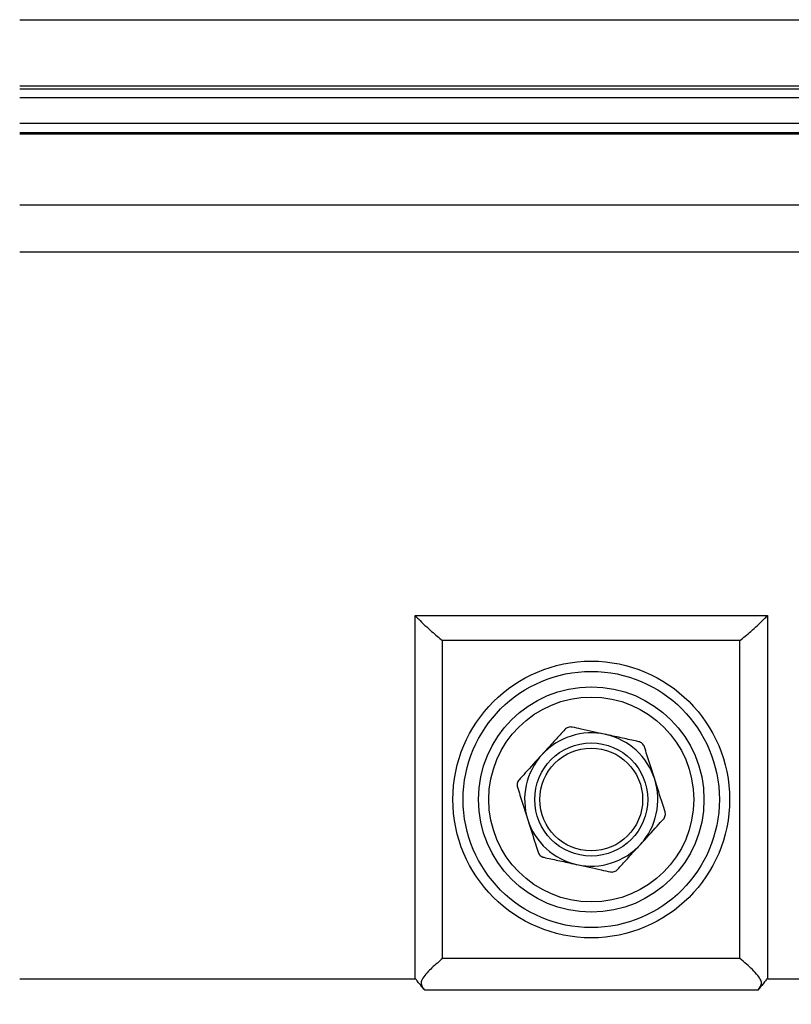
# Model space of a CAD drawing. Extents: x 0 to 16.5, y 0 to 11.7.
# Drawn here: x 3.8 to 4.1, y 6.3 to 6.7 of the extents above; entities that cross this region are included whole.
import ezdxf

# ---------------------------------------------------------------- set-up
doc = ezdxf.new("R2010")
doc.units = 0
doc.linetypes.add('SLD-SOLID', pattern=[0])
doc.layers.get('0').update_dxf_attribs({"linetype": 'CONTINUOUS'})
doc.layers.add('BRAND_TABLE', color=5, linetype='SLD-SOLID')
doc.styles.add('SLDTEXTSTYLE14', font='TXT', dxfattribs={"width": 0.75})
doc.dimstyles.new('SLDDIMSTYLE0', dxfattribs={"dimtxt": 0.1377952755905512, "dimasz": 0.13, "dimexe": 0, "dimexo": 0.0625, "dimgap": 0.0344488188976378, "dimtad": 1, "dimlfac": 10, "dimrnd": 1e-09, "dimzin": 12, "dimtxsty": 'SLDTEXTSTYLE14', "dimsah": 1, "dimcen": 0.09, "dimazin": 3, "dimtfac": 1, "dimtofl": 0, "dimtmove": 0, "dimatfit": 3, "dimtolj": 1, "dimtzin": 12})

# ---------------------------------------------------------------- blocks, each defined once
blk = doc.blocks.new('_D')
at = {"layer": 'BRAND_TABLE'}
for p, q in [((2.088193089022139, 6.667839397489294), (2.088193089001498, 5.229332138828799)), ((7.101441063494451, 6.315556367417094), (7.101441063478865, 5.229332138756866)), ((2.088193089002063, 5.268702217568957), (7.10144106347943, 5.268702217497023))]:
    blk.add_line(p, q, dxfattribs=at)
for points in [[(2.088193089002063, 5.268702217568957), (2.218193089001776, 5.248702217567092), (2.21819308900235, 5.288702217567091)], [(7.10144106347943, 5.268702217497023), (6.971441063479717, 5.288702217498888), (6.971441063479143, 5.248702217498889)]]:
    blk.add_solid(points, dxfattribs=at)
at = {"layer": 'BRAND_TABLE', "insert": (4.157255146575666, 5.446329655121111), "char_height": 0.1377952755905512, "attachment_point": 1, "style": 'SLDTEXTSTYLE14'}
blk.add_mtext('50.13', dxfattribs=at)

msp = doc.modelspace()

# ---------------------------------------------------------------- linework, layer by layer
at = {"color": 7, "linetype": 'SLD-SOLID'}
for p, q in [((3.756483487386632, 6.710127125224711), (4.195575901344356, 6.710127125224711)), ((3.756483487386632, 6.684729388794796), (4.195575901344356, 6.684729388794796)), ((3.756483487386632, 6.683508849630804), (4.195575901344356, 6.683508849630804)), ((3.756483487386632, 6.680194240179496), (4.195575901344356, 6.680194240179496)), ((3.756483487386632, 6.67042636967118), (4.195575901344356, 6.67042636967118)), ((3.756483487386632, 6.666823937992797), (4.195575901344356, 6.666823937992797)), ((3.756483487386632, 6.666220788610556), (4.195575901344356, 6.666220788610556)), ((3.756483487386632, 6.638954826335403), (4.195575901344356, 6.638954826335403)), ((3.756483487386632, 6.620976263733363), (4.195575901344356, 6.620976263733363)), ((3.908333609859036, 6.341754141230316), (3.908333609859036, 6.48120988076582)), ((3.908333609859036, 6.48120988076582), (4.043725778873491, 6.48120988076582)), ((4.043725778873491, 6.48120988076582), (4.043725778873491, 6.341754141230316)), ((4.033116308539451, 6.471616579245339), (3.918943080192982, 6.471616579245339)), ((3.918943080192982, 6.349569335150851), (3.918943080192982, 6.471616579245339)), ((4.033116308539451, 6.349569335150851), (4.033116308539451, 6.471616579245339)), ((4.033116308539451, 6.349569335150851), (3.918943080192982, 6.349569335150851)), ((3.756483487386632, 6.341754141230294), (3.908333609859036, 6.341754141230316)), ((4.043725778873491, 6.341754141230316), (4.195575901344356, 6.341754141230294)), ((4.040009944019332, 6.337328573932812), (3.912049444713182, 6.337328573932812))]:
    msp.add_line(p, q, dxfattribs=at)
for centre, radius in [((3.97602969436736, 6.41059295719807), 0.05314960629921303), ((3.976029694367422, 6.410592957198094), 0.0492125984251971), ((3.976029694367578, 6.410592957198102), 0.04330708661417271), ((3.97602969436764, 6.410592957198094), 0.03937007874015817), ((3.976029694368174, 6.410592957198093), 0.02171330026883568), ((3.976029694368142, 6.410592957198093), 0.01974479633182701)]:
    msp.add_circle(centre, radius, dxfattribs=at)
for radius, start, end in [(0.02559055118110351, 77.64812124184945, 137.6481212418312), (0.02559055118110142, 17.64812124183655, 77.64812124184945), (0.02559055118110952, 137.6481212418312, 197.6481212418249), (0.025590551181101, 317.6481212418323, 17.64812124183655), (0.02559055118110952, 197.6481212418249, 257.6481212418343), (0.02559055118110207, 257.6481212418343, 317.6481212418323)]:
    msp.add_arc((3.976029694368174, 6.410592957198093), radius, start, end, dxfattribs=at)
for points, knots in [([(3.908333609859036, 6.48120988076582), (3.908343814893746, 6.481199612695653), (3.90876930187611, 6.480771497523649), (3.910840229830532, 6.478716456781678), (3.914559945624387, 6.475204880558922), (3.917556412331043, 6.472751790138966), (3.918943080192982, 6.471616579245339)], [0, 0, 0, 0, 0.002960709513733996, 0.1234433191559486, 0.594357923018379, 1, 1, 1, 1]), ([(4.033116308539451, 6.471616579245339), (4.034502976401349, 6.472751790139029), (4.037499443107917, 6.475204880559124), (4.041219158902758, 6.478716456781037), (4.043290086856012, 6.480771497523993), (4.043715573838772, 6.481199612695661), (4.043725778873491, 6.48120988076582)], [0, 0, 0, 0, 0.4056420769812537, 0.8765566808439069, 0.9970392904862525, 1, 1, 1, 1]), ([(3.965922709821448, 6.437491812776706), (3.96468248398267, 6.436131299168873), (3.962162695042284, 6.433367119424289), (3.959132732346666, 6.430043284885726), (3.957434377049828, 6.428180208484615), (3.957117729171391, 6.427832849371432)], [0, 0, 0, 0, 0.4408863775017441, 0.8957567108018111, 1, 1, 1, 1]), ([(3.968736498342103, 6.438387000800848), (3.968485095078977, 6.438423621682879), (3.967980816256172, 6.438497077910336), (3.967182078943603, 6.438342457736915), (3.966455054324405, 6.43799967146985), (3.966103329349682, 6.437664124497886), (3.965922709821448, 6.437491812776706)], [0, 0, 0, 0, 0.2550840854312991, 0.5116620234662314, 0.7492262953188215, 1, 1, 1, 1]), ([(3.981503896350391, 6.435591145580663), (3.97833390400629, 6.43628532301897), (3.973918203734228, 6.437252290497265), (3.969876654864875, 6.438137324824276), (3.968736498342103, 6.438387000800848)], [0, 0, 0, 0, 0.7178911947801092, 1, 1, 1, 1]), ([(3.994271294358587, 6.432795290360476), (3.992472942092627, 6.433189100639384), (3.988819197743013, 6.433989212001666), (3.984425691246833, 6.434951319399301), (3.981963042105863, 6.435490600030469), (3.981503896350391, 6.435591145580663)], [0, 0, 0, 0, 0.4408863775015378, 0.8957567108014399, 1, 1, 1, 1]), ([(3.996453444188985, 6.430806072032783), (3.996359441147582, 6.431042137741135), (3.996170900009661, 6.431515612818249), (3.995637581991391, 6.432130034877666), (3.994977228810138, 6.432588218026726), (3.994510803746812, 6.43272503487448), (3.994271294358587, 6.432795290360476)], [0, 0, 0, 0, 0.2551199111338309, 0.5116919371341584, 0.7492536859647705, 1, 1, 1, 1]), ([(4.000415861547173, 6.418351253407323), (3.999398732228863, 6.421548332370265), (3.998028767064884, 6.425854458176376), (3.996776075982214, 6.429791963698348), (3.996453444188985, 6.430806072032783)], [0, 0, 0, 0, 0.7424490381599076, 0.9999999999999999, 0.9999999999999999, 0.9999999999999999, 0.9999999999999999]), ([(3.957117729171391, 6.427832849371432), (3.954931557703031, 6.425434644190793), (3.95188628916616, 6.422094019318842), (3.949099052521053, 6.419036452490875), (3.948312748521237, 6.418173885966158)], [0, 0, 0, 0, 0.7178911947801685, 1, 1, 1, 1]), ([(3.948312748521237, 6.418173885966158), (3.9481553322475, 6.417974474754001), (3.94783957785516, 6.417574484558416), (3.947574114220283, 6.416805447613583), (3.947507463564521, 6.416004432744637), (3.94762219327368, 6.415532056537654), (3.947681109830973, 6.415289479614322)], [0, 0, 0, 0, 0.2550841329345158, 0.5116620631285063, 0.7492263316361173, 1, 1, 1, 1]), ([(4.004378278905261, 6.405896434781863), (4.00404808167758, 6.406934323073213), (4.002805914642644, 6.4108387490144), (4.001432073246665, 6.415157058738384), (4.000427463096564, 6.418314786982821), (4.000415861547173, 6.418351253407323)], [0, 0, 0, 0, 0.2635628071680647, 0.9914953950389879, 0.9999999999999999, 0.9999999999999999, 0.9999999999999999, 0.9999999999999999]), ([(3.947681109830973, 6.415289479614322), (3.948003741624205, 6.414275371279889), (3.949256432706882, 6.410337865757919), (3.950626397870855, 6.406031739951807), (3.951643527189159, 6.402834660988863)], [0, 0, 0, 0, 0.2575509618400849, 0.9999999999999999, 0.9999999999999999, 0.9999999999999999, 0.9999999999999999]), ([(3.994941659564954, 6.393353065024755), (3.997127831033301, 6.395751270205393), (4.000173099570154, 6.399091895077346), (4.002960336215204, 6.402149461905311), (4.003746640215004, 6.403012028430028)], [0, 0, 0, 0, 0.7178911947800847, 1, 1, 1, 1]), ([(4.003746640215004, 6.403012028430028), (4.003904056488734, 6.403211439642186), (4.00421981088106, 6.403611429837776), (4.004485274515949, 6.404380466782604), (4.004551925171699, 6.40518148165155), (4.00443719546255, 6.405653857858532), (4.004378278905261, 6.405896434781863)], [0, 0, 0, 0, 0.2550841329341088, 0.511662063129565, 0.7492263316366913, 0.9999999999999999, 0.9999999999999999, 0.9999999999999999, 0.9999999999999999]), ([(3.951643527189159, 6.402834660988863), (3.951655128738552, 6.402798194564361), (3.952659738888758, 6.399640466319962), (3.954033580284639, 6.395322156595938), (3.95527574731957, 6.391417730654753), (3.955605944547248, 6.390379842363403)], [0, 0, 0, 0, 0.008504604961202816, 0.7364371928321818, 1, 1, 1, 1]), ([(3.9861366789148, 6.383694101619479), (3.987376904753603, 6.385054615227308), (3.989896693694039, 6.387818794971888), (3.992926656389656, 6.391142629510473), (3.994625011686511, 6.393005705911572), (3.994941659564954, 6.393353065024755)], [0, 0, 0, 0, 0.4408863775013857, 0.8957567108010418, 0.9999999999999999, 0.9999999999999999, 0.9999999999999999, 0.9999999999999999]), ([(3.955605944547248, 6.390379842363403), (3.955699947588647, 6.390143776655052), (3.955888488726563, 6.389670301577938), (3.956421806744829, 6.389055879518517), (3.957082159926093, 6.388597696369461), (3.957548584989427, 6.388460879521706), (3.957788094377657, 6.38839062403571)], [0, 0, 0, 0, 0.2551199111327151, 0.5116919371325438, 0.7492536859646031, 1, 1, 1, 1]), ([(3.957788094377657, 6.38839062403571), (3.95958644664364, 6.387996813756802), (3.963240190993302, 6.387196702394519), (3.967633697489504, 6.386234594996882), (3.970096346630476, 6.385695314365717), (3.970555492385949, 6.385594768815523)], [0, 0, 0, 0, 0.4408863775014887, 0.8957567108012355, 1, 1, 1, 1]), ([(3.970555492385949, 6.385594768815523), (3.973725484730042, 6.384900591377218), (3.978141185002091, 6.383933623898925), (3.982182733871388, 6.38304858957191), (3.983322890394144, 6.382798913595338)], [0, 0, 0, 0, 0.7178911947802477, 1, 1, 1, 1]), ([(3.983322890394144, 6.382798913595338), (3.983574293657264, 6.382762292713309), (3.98407857248006, 6.382688836485852), (3.984877309792627, 6.382843456659269), (3.985604334411825, 6.383186242926341), (3.98595605938656, 6.383521789898301), (3.9861366789148, 6.383694101619479)], [0, 0, 0, 0, 0.2550840854290259, 0.5116620234651259, 0.7492262953172423, 1, 1, 1, 1]), ([(3.918943080192982, 6.349569335150851), (3.91759431024163, 6.34839180689972), (3.915051184996391, 6.346171560356244), (3.911986887770888, 6.343196587755978), (3.910803138361708, 6.341082628780904), (3.910609409025511, 6.340173737802559), (3.910801148591444, 6.339151078680084), (3.91135525195706, 6.338212478588471), (3.911844804023817, 6.337589139685583), (3.912049444713182, 6.337328573932812)], [0, 0, 0, 0, 0.3658382873840595, 0.6897933805458598, 0.7539795040011502, 0.8045725950393381, 0.8553666217206043, 0.9395409063795301, 1, 1, 1, 1]), ([(4.040009944019332, 6.337328573932812), (4.040334230045825, 6.337744254427958), (4.040872530314831, 6.338434265418491), (4.041356925813978, 6.339483886253689), (4.041431626315697, 6.34037668631446), (4.04107890481023, 6.34158437459109), (4.03921530302692, 6.344062502858868), (4.03621814493125, 6.346931668711711), (4.033976116580441, 6.348838191877202), (4.033116308539451, 6.349569335150851)], [0, 0, 0, 0, 0.09582018641837811, 0.1590572146540135, 0.2072293276884222, 0.2553075872999517, 0.3843578013363943, 0.7639039164722566, 1, 1, 1, 1]), ([(3.912049444713182, 6.337328573932812), (3.911568288218488, 6.337921012816533), (3.91078461424985, 6.338885935739327), (3.909829290523303, 6.340082989741522), (3.909245835240319, 6.340813501334311), (3.908897310481386, 6.341246954841999), (3.908658016798248, 6.341523219478585), (3.908506140916232, 6.341689988553904), (3.90838259999901, 6.341750445523752), (3.908346357406407, 6.34175317958386), (3.908333609859036, 6.341754141230318)], [0, 0, 0, 0, 0.3936284663537018, 0.641114451947511, 0.790080703537348, 0.8776862276434751, 0.9291600647331458, 0.9808592470047337, 0.9932676544916906, 1, 1, 1, 1]), ([(4.043725778873491, 6.341754141230316), (4.043703701943699, 6.341751102384938), (4.043647045891472, 6.341743303792287), (4.043465928987771, 6.341612116539295), (4.042934800907455, 6.340965030350011), (4.041765641654952, 6.339497215988095), (4.040684403573569, 6.33816166803981), (4.040009944019332, 6.337328573932812)], [0, 0, 0, 0, 0.01166388089422493, 0.0299330319615861, 0.1141249969922317, 0.4474049056124154, 1, 1, 1, 1])]:
    msp.add_open_spline(points, degree=3, knots=knots, dxfattribs=at)

# ---------------------------------------------------------------- dimensions: what is measured, and where the dimension line sits
at = {"layer": 'BRAND_TABLE'}
dim = msp.add_linear_dim(base=(7.10144106347943, 5.268702217497024), p1=(2.088193089022704, 6.707209476229451), p2=(7.101441063495016, 6.354926446157251), dimstyle='SLDDIMSTYLE0', dxfattribs=at)
dim.commit()
dim.dimension.update_dxf_attribs({"geometry": '_D', "text_midpoint": (4.386339801834303, 5.268702217535982), "dimtype": 160})

doc.saveas('drawing.dxf')
